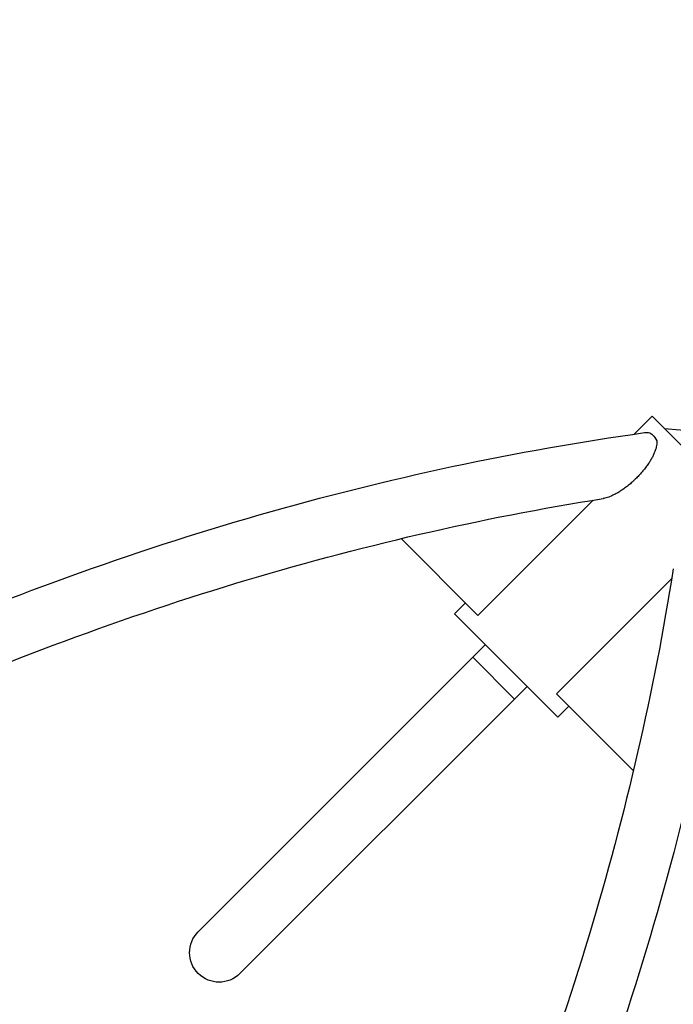
# Model space of a CAD drawing. Units: millimetres. Extents: x -5735 to 5618, y -4544 to 5618.
# Drawn here: x 3329 to 3750, y 3424 to 4058 of the extents above; entities that cross this region are included whole.
import ezdxf

# ---------------------------------------------------------------- set-up
doc = ezdxf.new("R2010")
doc.units = ezdxf.units.MM
doc.header["$LTSCALE"] = 20
doc.linetypes.add('HIDDEN', pattern=[9.525, 6.35, -3.175])
doc.layers.add('2d', color=230, linetype='Continuous')
doc.layers.add('AS-Safetyzone', color=5, linetype='HIDDEN')

msp = doc.modelspace()

# ---------------------------------------------------------------- linework, layer by layer
at = {"layer": '2d'}
for p, q in [((3735.97, 3802.57), (3724.41, 3791.02)), ((3802.57, 3735.97), (3735.97, 3802.57)), ((3765.75, 3792.62), (3744.02, 3794.52)), ((3698.07, 3748.55), (3623.8, 3674.28)), ((3623.8, 3674.28), (3574.26, 3723.74)), ((3748.61, 3698.03), (3674.33, 3623.75)), ((3615.73, 3682.33), (3608.69, 3675.29)), ((3608.69, 3675.29), (3675.29, 3608.69)), ((3620.42, 3647.29), (3628.55, 3655.42)), ((3620.42, 3647.29), (3443.65, 3470.52)), ((3647.29, 3620.42), (3620.42, 3647.29)), ((3470.52, 3443.65), (3655.42, 3628.55)), ((3674.33, 3623.75), (3723.88, 3574.12)), ((3682.33, 3615.73), (3675.29, 3608.69))]:
    msp.add_line(p, q, dxfattribs=at)
at = {"layer": '2d', "extrusion": (0, 0, -1)}
msp.add_arc((-3457.08, 3457.08), 19, 225, 45, dxfattribs=at)
msp.add_ellipse((3734.98, 3773.32), major_axis=(-2.61, 18.82), ratio=0.414071, start_param=0.168178, end_param=0.835547, dxfattribs=at)
at = {"layer": '2d'}
for points, knots in [([(2341.93, 2922.67), (2357.86, 2944.63), (2374.21, 2966.33), (2503.05, 3130.98), (2633.65, 3261.58), (2920.15, 3485.79), (3076.01, 3579.36), (3398.96, 3720.97), (3566.01, 3768.99), (3731.13, 3791.97)], [1.3737309, 1.3737309, 1.3737309, 1.3737309, 1.4191023, 1.4191023, 1.7224829, 1.7224829, 2.0258634, 2.0258634, 2.329244, 2.329244, 2.329244, 2.329244]), ([(3731.13, 3791.97), (3731.5, 3792.02), (3731.86, 3792.05), (3732.72, 3792.1), (3733.2, 3792.1), (3733.66, 3792.06), (3733.69, 3792.06), (3733.71, 3792.05)], [130.78882, 130.78882, 130.78882, 130.78882, 132.102853, 132.102853, 133.998887, 133.998887, 134.102445, 134.102445, 134.102445, 134.102445]), ([(3739.01, 3786.74), (3739.01, 3786.72), (3739.01, 3786.69), (3739.05, 3786.23), (3739.05, 3785.75), (3739, 3784.74), (3738.93, 3784.21), (3738.75, 3783.13), (3738.62, 3782.58), (3738.33, 3781.49), (3738.16, 3780.95), (3737.74, 3779.78), (3737.47, 3779.09), (3736.85, 3777.69), (3736.5, 3776.97), (3735.75, 3775.53), (3735.35, 3774.82), (3734.51, 3773.42), (3734.08, 3772.75), (3733.13, 3771.33), (3732.56, 3770.52), (3731.35, 3768.9), (3730.7, 3768.08), (3729.37, 3766.47), (3728.67, 3765.68), (3727.28, 3764.16), (3726.58, 3763.43), (3725.21, 3762.06), (3724.48, 3761.35), (3722.95, 3759.95), (3722.15, 3759.26), (3720.53, 3757.91), (3719.71, 3757.26), (3718.08, 3756.04), (3717.27, 3755.47), (3715.84, 3754.51), (3715.15, 3754.07), (3713.73, 3753.21), (3713.01, 3752.8), (3711.55, 3752.03), (3710.82, 3751.68), (3709.4, 3751.04), (3708.7, 3750.76), (3707.51, 3750.34), (3706.97, 3750.16), (3705.87, 3749.86), (3705.32, 3749.73), (3704.66, 3749.61), (3704.55, 3749.59), (3704.44, 3749.57)], [6.105682, 6.105682, 6.105682, 6.105682, 6.20924, 6.20924, 8.105275, 8.105275, 10.001309, 10.001309, 11.897343, 11.897343, 13.793377, 13.793377, 16.184138, 16.184138, 18.574899, 18.574899, 20.96566, 20.96566, 23.356422, 23.356422, 26.249504, 26.249504, 29.142586, 29.142586, 32.035669, 32.035669, 34.928751, 34.928751, 37.839233, 37.839233, 40.749715, 40.749715, 43.660196, 43.660196, 46.570678, 46.570678, 48.998563, 48.998563, 51.426447, 51.426447, 53.854332, 53.854332, 56.282216, 56.282216, 58.19415, 58.19415, 60.106084, 60.106084, 60.495631, 60.495631, 60.495631, 60.495631]), ([(2373.07, 2900.89), (2389.99, 2924.2), (2407.39, 2947.21), (2533, 3106.67), (2657.98, 3231.64), (2931.56, 3447.16), (3080.12, 3537.67), (3387.85, 3676.39), (3546.98, 3724.57), (3704.44, 3749.57)], [1.3740948, 1.3740948, 1.3740948, 1.3740948, 1.4231082, 1.4231082, 1.7184922, 1.7184922, 2.0138762, 2.0138762, 2.3092601, 2.3092601, 2.3092601, 2.3092601]), ([(3792.01, 3731.13), (3769.14, 3565.89), (3721.22, 3398.74), (3604.77, 3132.78), (3549.58, 3030.71), (3485.95, 2932.91)], [0.8123388, 0.8123388, 0.8123388, 0.8123388, 1.1157233, 1.1157233, 1.3117969, 1.3117969, 1.3117969, 1.3117969]), ([(3749.62, 3704.35), (3724.73, 3546.79), (3676.63, 3387.58), (3564.3, 3138.05), (3513.14, 3044.49), (3454.7, 2954.55)], [0.8323432, 0.8323432, 0.8323432, 0.8323432, 1.1277229, 1.1277229, 1.3111697, 1.3111697, 1.3111697, 1.3111697])]:
    msp.add_open_spline(points, degree=3, knots=knots, dxfattribs=at)
at = {"layer": 'AS-Safetyzone', "flags": 128}
msp.add_lwpolyline([(3762.34, 718.6), (3840.27, 746.01, 0.227543), (5020.91, 1927.33), (5522.13, 3354.97, 0.629069), (3354.97, 5522.13), (1927.33, 5020.91, 0.227543), (746.01, 3840.27), (600.65, 3427), (0, 3427, 0.321558), (-1496.61, 2353.5, 0.021403), (-1622.33, 2355.81), (-1847, 2355.87), (-2077, 2355.81, 0.426485), (-3577, 855.87), (-3577, 31.73, 0.0581), (-4112.77, -375.8), (-4359.69, -622.71, 0.258695), (-4732.34, -1696.45), (-5443.9, -2405.77, 0.412832), (-5442.82, -3816.65), (-5010.64, -4250.2, 0.414214), (-3596.42, -4252.44), (-2888.2, -3546.46, 0.174238), (-2096.98, -3407.1, 0.039742), (-1847, -3427), (1847, -3427, 0.131652), (2637, -3215.32), (4236.55, -2291.82, 0.57735), (4236.55, 444.82), (3762.34, 718.6)], format="xyb", dxfattribs=at)

doc.saveas('drawing.dxf')
